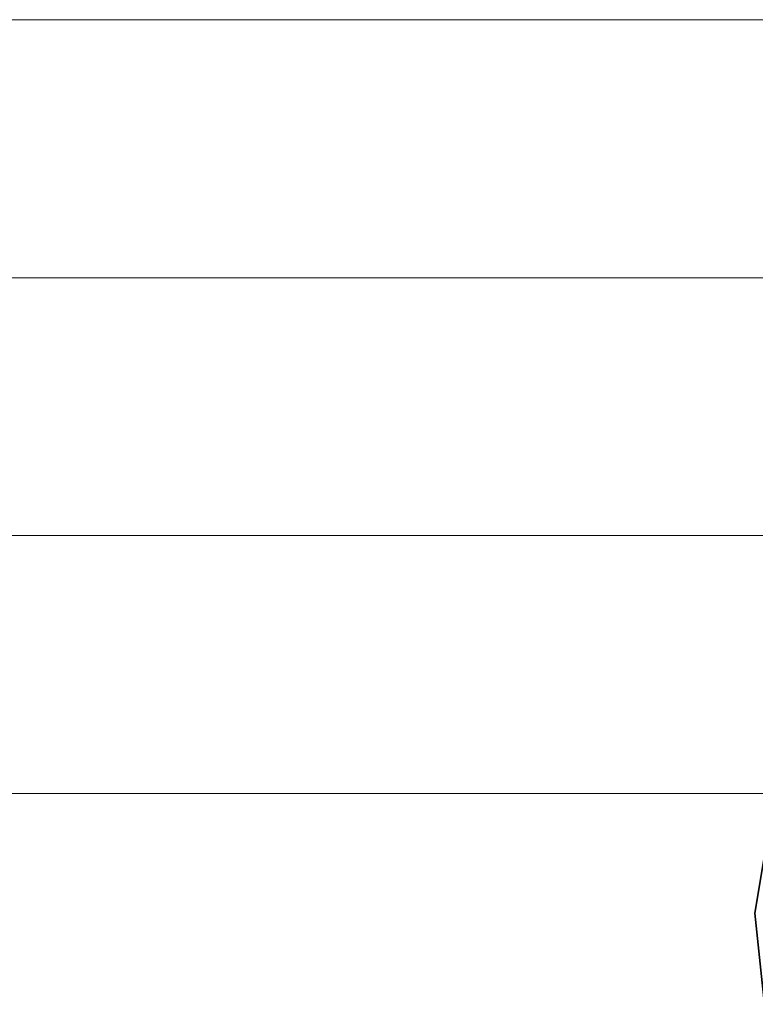
# Model space of a CAD drawing. Units: millimetres. Extents: x 0 to 18032, y 0 to 12600.
# Drawn here: x 12461 to 12490, y 768 to 809 of the extents above; entities that cross this region are included whole.
import ezdxf

# ---------------------------------------------------------------- set-up
doc = ezdxf.new("R2010")
doc.units = ezdxf.units.MM
doc.header["$MEASUREMENT"] = 0
doc.layers.add('(1) Shape lines', color=7, linetype='Continuous', lineweight=35)
doc.layers.add('(9) Sheet', color=7, linetype='Continuous', lineweight=35)

# ---------------------------------------------------------------- blocks, each defined once
blk = doc.blocks.new('HATCH_225_0358aca0-9a0f-40ec-9591-4960b1f673b9')
at = {"layer": '(1) Shape lines', "color": 0, "lineweight": 9}
for p, q in [((12460.856, 808.5), (12460.214, 808.5)), ((12460.929, 798), (12460.214, 798)), ((12461.001, 787.5), (12460.214, 787.5)), ((12461.074, 777), (12460.214, 777))]:
    blk.add_line(p, q, dxfattribs=at)
blk = doc.blocks.new('HATCH_226_f4fdc1d1-ad27-4639-80ee-e425714dc19a')
at = {"layer": '(1) Shape lines', "color": 0, "lineweight": 9}
for p, q in [((12462.039, 808.5), (12460.856, 808.5)), ((12462.039, 798), (12460.929, 798)), ((12462.039, 787.5), (12461.001, 787.5)), ((12462.039, 777), (12461.074, 777))]:
    blk.add_line(p, q, dxfattribs=at)
blk = doc.blocks.new('HATCH_231_99c675fe-5879-4bc0-b306-94e4283a0702')
at = {"layer": '(1) Shape lines', "color": 0, "lineweight": 9}
for p, q in [((12462.25, 808.5), (12462.039, 808.5)), ((12462.274, 798), (12462.039, 798)), ((12462.297, 787.5), (12462.039, 787.5)), ((12462.321, 777), (12462.039, 777))]:
    blk.add_line(p, q, dxfattribs=at)
blk = doc.blocks.new('HATCH_232_938c5c7b-9803-4d89-9e5a-d64f94b7ed98')
at = {"layer": '(1) Shape lines', "color": 0, "lineweight": 9}
for p, q in [((12462.64, 808.5), (12462.25, 808.5)), ((12462.64, 798), (12462.274, 798)), ((12462.64, 787.5), (12462.297, 787.5)), ((12462.64, 777), (12462.321, 777))]:
    blk.add_line(p, q, dxfattribs=at)
blk = doc.blocks.new('HATCH_237_865123fe-4886-42e1-b653-a0b94c0c61cd')
at = {"layer": '(1) Shape lines', "color": 0, "lineweight": 9}
for p, q in [((12463.091, 808.5), (12462.64, 808.5)), ((12463.141, 798), (12462.64, 798)), ((12463.192, 787.5), (12462.64, 787.5)), ((12463.242, 777), (12462.64, 777))]:
    blk.add_line(p, q, dxfattribs=at)
blk = doc.blocks.new('HATCH_238_bb39bfaa-7046-4f48-897d-7475e1807c23')
at = {"layer": '(1) Shape lines', "color": 0, "lineweight": 9}
for p, q in [((12463.967, 808.5), (12463.091, 808.5)), ((12463.967, 798), (12463.141, 798)), ((12463.967, 787.5), (12463.192, 787.5)), ((12463.967, 777), (12463.242, 777))]:
    blk.add_line(p, q, dxfattribs=at)
blk = doc.blocks.new('HATCH_241_20325ec8-7327-4aeb-b92d-0f025d21ded4')
at = {"layer": '(1) Shape lines', "color": 0, "lineweight": 9}
for p, q in [((12466.103, 808.5), (12463.967, 808.5)), ((12466.341, 798), (12463.967, 798)), ((12466.58, 787.5), (12463.967, 787.5)), ((12466.818, 777), (12463.967, 777))]:
    blk.add_line(p, q, dxfattribs=at)
blk = doc.blocks.new('HATCH_242_e57e6f1b-8955-4b32-b91a-677b4a1ed292')
at = {"layer": '(1) Shape lines', "color": 0, "lineweight": 9}
for p, q in [((12472.826, 808.5), (12466.103, 808.5)), ((12472.826, 798), (12466.341, 798)), ((12472.826, 787.5), (12466.58, 787.5)), ((12472.826, 777), (12466.818, 777))]:
    blk.add_line(p, q, dxfattribs=at)
blk = doc.blocks.new('HATCH_247_2162b420-4d76-4878-80d4-bc709add7e9b')
at = {"layer": '(1) Shape lines', "color": 0, "lineweight": 9}
for p, q in [((12473.736, 808.5), (12472.826, 808.5)), ((12473.834, 798), (12472.826, 798)), ((12473.933, 787.5), (12472.826, 787.5)), ((12474.032, 777), (12472.826, 777))]:
    blk.add_line(p, q, dxfattribs=at)
blk = doc.blocks.new('HATCH_248_19d2fff4-3cc2-481d-a7cc-03ea814eb88a')
at = {"layer": '(1) Shape lines', "color": 0, "lineweight": 9}
for p, q in [((12476.519, 808.5), (12473.736, 808.5)), ((12476.519, 798), (12473.834, 798)), ((12476.519, 787.5), (12473.933, 787.5)), ((12476.519, 777), (12474.032, 777))]:
    blk.add_line(p, q, dxfattribs=at)
blk = doc.blocks.new('HATCH_253_f847b224-1f09-4672-9d75-74efe1f32aec')
at = {"layer": '(1) Shape lines', "color": 0, "lineweight": 9}
for p, q in [((12477.151, 808.5), (12476.519, 808.5)), ((12477.219, 798), (12476.519, 798)), ((12477.287, 787.5), (12476.519, 787.5)), ((12477.355, 777), (12476.519, 777))]:
    blk.add_line(p, q, dxfattribs=at)
blk = doc.blocks.new('HATCH_254_7a26b41c-7738-4fe1-9533-3164f733f832')
at = {"layer": '(1) Shape lines', "color": 0, "lineweight": 9}
for p, q in [((12479.063, 808.5), (12477.151, 808.5)), ((12479.063, 798), (12477.219, 798)), ((12479.063, 787.5), (12477.287, 787.5)), ((12479.063, 777), (12477.355, 777))]:
    blk.add_line(p, q, dxfattribs=at)
blk = doc.blocks.new('HATCH_259_eb856d76-45f1-420b-ab0b-5261b5aaebbc')
at = {"layer": '(1) Shape lines', "color": 0, "lineweight": 9}
for p, q in [((12479.093, 808.5), (12479.063, 808.5)), ((12479.097, 798), (12479.063, 798)), ((12479.1, 787.5), (12479.063, 787.5)), ((12479.103, 777), (12479.063, 777))]:
    blk.add_line(p, q, dxfattribs=at)
blk = doc.blocks.new('HATCH_260_09255794-6930-4b4d-b10f-d14042f46448')
at = {"layer": '(1) Shape lines', "color": 0, "lineweight": 9}
for p, q in [((12479.186, 808.5), (12479.093, 808.5)), ((12479.186, 798), (12479.097, 798)), ((12479.186, 787.5), (12479.1, 787.5)), ((12479.186, 777), (12479.103, 777))]:
    blk.add_line(p, q, dxfattribs=at)
blk = doc.blocks.new('HATCH_265_feff5954-3ef6-4d6a-b0fb-b9e3f1ceedfd')
at = {"layer": '(1) Shape lines', "color": 0, "lineweight": 9}
for p, q in [((12479.293, 808.5), (12479.186, 808.5)), ((12479.305, 798), (12479.186, 798)), ((12479.317, 787.5), (12479.186, 787.5)), ((12479.328, 777), (12479.186, 777))]:
    blk.add_line(p, q, dxfattribs=at)
blk = doc.blocks.new('HATCH_266_8b3bee04-c372-43f9-9b79-7ad5b4c61dc2')
at = {"layer": '(1) Shape lines', "color": 0, "lineweight": 9}
for p, q in [((12479.618, 808.5), (12479.293, 808.5)), ((12479.618, 798), (12479.305, 798)), ((12479.618, 787.5), (12479.317, 787.5)), ((12479.618, 777), (12479.328, 777))]:
    blk.add_line(p, q, dxfattribs=at)
blk = doc.blocks.new('HATCH_271_045da770-b8be-4984-b408-810a4d6ef50d')
at = {"layer": '(1) Shape lines', "color": 0, "lineweight": 9}
for p, q in [((12479.846, 808.5), (12479.618, 808.5)), ((12479.871, 798), (12479.618, 798)), ((12479.895, 787.5), (12479.618, 787.5)), ((12479.919, 777), (12479.618, 777))]:
    blk.add_line(p, q, dxfattribs=at)
blk = doc.blocks.new('HATCH_272_980053a6-041f-4f6a-b720-09de498ad52e')
at = {"layer": '(1) Shape lines', "color": 0, "lineweight": 9}
for p, q in [((12480.532, 808.5), (12479.846, 808.5)), ((12480.532, 798), (12479.871, 798)), ((12480.532, 787.5), (12479.895, 787.5)), ((12480.532, 777), (12479.919, 777))]:
    blk.add_line(p, q, dxfattribs=at)
blk = doc.blocks.new('HATCH_277_b1257012-26b6-4254-8dae-43e9f8373496')
at = {"layer": '(1) Shape lines', "color": 0, "lineweight": 9}
for p, q in [((12480.562, 808.5), (12480.532, 808.5)), ((12480.566, 798), (12480.532, 798)), ((12480.569, 787.5), (12480.532, 787.5)), ((12480.572, 777), (12480.532, 777))]:
    blk.add_line(p, q, dxfattribs=at)
blk = doc.blocks.new('HATCH_278_5b8f8922-28a6-40b9-a79d-123ba7f8fb91')
at = {"layer": '(1) Shape lines', "color": 0, "lineweight": 9}
for p, q in [((12480.654, 808.5), (12480.562, 808.5)), ((12480.654, 798), (12480.566, 798)), ((12480.654, 787.5), (12480.569, 787.5)), ((12480.654, 777), (12480.572, 777))]:
    blk.add_line(p, q, dxfattribs=at)
blk = doc.blocks.new('HATCH_283_d54ce7a9-861e-492e-9a3e-1e112e31ea33')
at = {"layer": '(1) Shape lines', "color": 0, "lineweight": 9}
for p, q in [((12480.66, 808.5), (12480.654, 808.5)), ((12480.66, 798), (12480.654, 798)), ((12480.661, 787.5), (12480.654, 787.5)), ((12480.661, 777), (12480.654, 777))]:
    blk.add_line(p, q, dxfattribs=at)
blk = doc.blocks.new('HATCH_284_7ab72259-9a6c-4ce4-8acc-73d5ab4f00ec')
at = {"layer": '(1) Shape lines', "color": 0, "lineweight": 9}
for p, q in [((12480.676, 808.5), (12480.66, 808.5)), ((12480.676, 798), (12480.66, 798)), ((12480.676, 787.5), (12480.661, 787.5)), ((12480.676, 777), (12480.661, 777))]:
    blk.add_line(p, q, dxfattribs=at)
blk = doc.blocks.new('HATCH_289_36e2623b-0ecc-4711-9ad6-75df13b298cf')
at = {"layer": '(1) Shape lines', "color": 0, "lineweight": 9}
for p, q in [((12480.975, 808.5), (12480.676, 808.5)), ((12481.007, 798), (12480.676, 798)), ((12481.039, 787.5), (12480.676, 787.5)), ((12481.071, 777), (12480.676, 777))]:
    blk.add_line(p, q, dxfattribs=at)
blk = doc.blocks.new('HATCH_290_76cb01c0-0da7-4990-9735-bd3a24b739fe')
at = {"layer": '(1) Shape lines', "color": 0, "lineweight": 9}
for p, q in [((12481.871, 808.5), (12480.975, 808.5)), ((12481.871, 798), (12481.007, 798)), ((12481.871, 787.5), (12481.039, 787.5)), ((12481.871, 777), (12481.071, 777))]:
    blk.add_line(p, q, dxfattribs=at)
blk = doc.blocks.new('HATCH_295_1de06889-f688-462a-90c0-5f1d99e3145c')
at = {"layer": '(1) Shape lines', "color": 0, "lineweight": 9}
for p, q in [((12481.911, 808.5), (12481.871, 808.5)), ((12481.915, 798), (12481.871, 798)), ((12481.919, 787.5), (12481.871, 787.5)), ((12481.923, 777), (12481.871, 777))]:
    blk.add_line(p, q, dxfattribs=at)
blk = doc.blocks.new('HATCH_296_cdce022f-a693-4872-a1e8-da1d1ad1abaa')
at = {"layer": '(1) Shape lines', "color": 0, "lineweight": 9}
for p, q in [((12482.028, 808.5), (12481.911, 808.5)), ((12482.028, 798), (12481.915, 798)), ((12482.028, 787.5), (12481.919, 787.5)), ((12482.028, 777), (12481.923, 777))]:
    blk.add_line(p, q, dxfattribs=at)
blk = doc.blocks.new('HATCH_301_4b6e6a31-7c49-46da-9794-0b1802fe5762')
at = {"layer": '(1) Shape lines', "color": 0, "lineweight": 9}
for p, q in [((12482.242, 808.5), (12482.028, 808.5)), ((12482.265, 798), (12482.028, 798)), ((12482.288, 787.5), (12482.028, 787.5)), ((12482.311, 777), (12482.028, 777))]:
    blk.add_line(p, q, dxfattribs=at)
blk = doc.blocks.new('HATCH_302_706188c6-e2a4-4268-a00f-cdcd9a7d533d')
at = {"layer": '(1) Shape lines', "color": 0, "lineweight": 9}
for p, q in [((12482.881, 808.5), (12482.242, 808.5)), ((12482.881, 798), (12482.265, 798)), ((12482.881, 787.5), (12482.288, 787.5)), ((12482.881, 777), (12482.311, 777))]:
    blk.add_line(p, q, dxfattribs=at)
blk = doc.blocks.new('HATCH_307_4f90ca20-0381-4442-8d53-b3684c38fd1c')
at = {"layer": '(1) Shape lines', "color": 0, "lineweight": 9}
for p, q in [((12482.933, 808.5), (12482.881, 808.5)), ((12482.938, 798), (12482.881, 798)), ((12482.944, 787.5), (12482.881, 787.5)), ((12482.949, 777), (12482.881, 777))]:
    blk.add_line(p, q, dxfattribs=at)
blk = doc.blocks.new('HATCH_308_032f84bf-42af-43ca-adb5-111e2846a6ff')
at = {"layer": '(1) Shape lines', "color": 0, "lineweight": 9}
for p, q in [((12483.086, 808.5), (12482.933, 808.5)), ((12483.086, 798), (12482.938, 798)), ((12483.086, 787.5), (12482.944, 787.5)), ((12483.086, 777), (12482.949, 777))]:
    blk.add_line(p, q, dxfattribs=at)
blk = doc.blocks.new('HATCH_313_650048fb-a6f2-4137-ab42-b58ae6e4cd9e')
at = {"layer": '(1) Shape lines', "color": 0, "lineweight": 9}
for p, q in [((12483.127, 808.5), (12483.086, 808.5)), ((12483.131, 798), (12483.086, 798)), ((12483.135, 787.5), (12483.086, 787.5)), ((12483.14, 777), (12483.086, 777))]:
    blk.add_line(p, q, dxfattribs=at)
blk = doc.blocks.new('HATCH_314_59c3f879-3c2b-40b8-a052-52d05bcd93dd')
at = {"layer": '(1) Shape lines', "color": 0, "lineweight": 9}
for p, q in [((12483.249, 808.5), (12483.127, 808.5)), ((12483.249, 798), (12483.131, 798)), ((12483.249, 787.5), (12483.135, 787.5)), ((12483.249, 777), (12483.14, 777))]:
    blk.add_line(p, q, dxfattribs=at)
blk = doc.blocks.new('HATCH_319_56535996-e6c7-4db3-a6bd-4ba9df951981')
at = {"layer": '(1) Shape lines', "color": 0, "lineweight": 9}
for p, q in [((12483.483, 808.5), (12483.249, 808.5)), ((12483.508, 798), (12483.249, 798)), ((12483.533, 787.5), (12483.249, 787.5)), ((12483.558, 777), (12483.249, 777))]:
    blk.add_line(p, q, dxfattribs=at)
blk = doc.blocks.new('HATCH_320_2bd89160-af49-4b9e-a0c5-09ca85e72642')
at = {"layer": '(1) Shape lines', "color": 0, "lineweight": 9}
for p, q in [((12484.181, 808.5), (12483.483, 808.5)), ((12484.181, 798), (12483.508, 798)), ((12484.181, 787.5), (12483.533, 787.5)), ((12484.181, 777), (12483.558, 777))]:
    blk.add_line(p, q, dxfattribs=at)
blk = doc.blocks.new('HATCH_325_e4e40460-fbf5-45d5-a3ca-5cbc82b016b9')
at = {"layer": '(1) Shape lines', "color": 0, "lineweight": 9}
for p, q in [((12484.221, 808.5), (12484.181, 808.5)), ((12484.226, 798), (12484.181, 798)), ((12484.23, 787.5), (12484.181, 787.5)), ((12484.234, 777), (12484.181, 777))]:
    blk.add_line(p, q, dxfattribs=at)
blk = doc.blocks.new('HATCH_326_4bb61f9d-459b-410c-b0c1-6d8dc8987bd4')
at = {"layer": '(1) Shape lines', "color": 0, "lineweight": 9}
for p, q in [((12484.342, 808.5), (12484.221, 808.5)), ((12484.342, 798), (12484.226, 798)), ((12484.342, 787.5), (12484.23, 787.5)), ((12484.342, 777), (12484.234, 777))]:
    blk.add_line(p, q, dxfattribs=at)
blk = doc.blocks.new('HATCH_331_8da08cfd-af01-4f32-9120-f4bb316a6b1d')
at = {"layer": '(1) Shape lines', "color": 0, "lineweight": 9}
for p, q in [((12484.439, 808.5), (12484.342, 808.5)), ((12484.449, 798), (12484.342, 798)), ((12484.459, 787.5), (12484.342, 787.5)), ((12484.469, 777), (12484.342, 777))]:
    blk.add_line(p, q, dxfattribs=at)
blk = doc.blocks.new('HATCH_332_e40588b8-962b-41b3-abf1-e6779d8accc8')
at = {"layer": '(1) Shape lines', "color": 0, "lineweight": 9}
for p, q in [((12484.724, 808.5), (12484.439, 808.5)), ((12484.724, 798), (12484.449, 798)), ((12484.724, 787.5), (12484.459, 787.5)), ((12484.724, 777), (12484.469, 777))]:
    blk.add_line(p, q, dxfattribs=at)
blk = doc.blocks.new('HATCH_337_ce812baa-35ca-466d-8f26-fec36a9242f9')
at = {"layer": '(1) Shape lines', "color": 0, "lineweight": 9}
for p, q in [((12484.834, 808.5), (12484.724, 808.5)), ((12484.846, 798), (12484.724, 798)), ((12484.857, 787.5), (12484.724, 787.5)), ((12484.869, 777), (12484.724, 777))]:
    blk.add_line(p, q, dxfattribs=at)
blk = doc.blocks.new('HATCH_338_d6d609eb-de3c-4c52-a9a5-b270518126e0')
at = {"layer": '(1) Shape lines', "color": 0, "lineweight": 9}
for p, q in [((12485.16, 808.5), (12484.834, 808.5)), ((12485.16, 798), (12484.846, 798)), ((12485.16, 787.5), (12484.857, 787.5)), ((12485.16, 777), (12484.869, 777))]:
    blk.add_line(p, q, dxfattribs=at)
blk = doc.blocks.new('HATCH_343_7f46d438-364e-4151-bce3-54461bf55297')
at = {"layer": '(1) Shape lines', "color": 0, "lineweight": 9}
for p, q in [((12485.199, 808.5), (12485.16, 808.5)), ((12485.203, 798), (12485.16, 798)), ((12485.207, 787.5), (12485.16, 787.5)), ((12485.212, 777), (12485.16, 777))]:
    blk.add_line(p, q, dxfattribs=at)
blk = doc.blocks.new('HATCH_344_53432364-0dcd-40ca-878f-bba0f446fdce')
at = {"layer": '(1) Shape lines', "color": 0, "lineweight": 9}
for p, q in [((12485.315, 808.5), (12485.199, 808.5)), ((12485.315, 798), (12485.203, 798)), ((12485.315, 787.5), (12485.207, 787.5)), ((12485.315, 777), (12485.212, 777))]:
    blk.add_line(p, q, dxfattribs=at)
blk = doc.blocks.new('HATCH_349_0049476f-e0b7-4b8a-b43c-2450cbae22fc')
at = {"layer": '(1) Shape lines', "color": 0, "lineweight": 9}
for p, q in [((12485.495, 808.5), (12485.315, 808.5)), ((12485.514, 798), (12485.315, 798)), ((12485.534, 787.5), (12485.315, 787.5)), ((12485.553, 777), (12485.315, 777))]:
    blk.add_line(p, q, dxfattribs=at)
blk = doc.blocks.new('HATCH_350_070c1b3c-7056-4684-b69d-43c16dc2dd39')
at = {"layer": '(1) Shape lines', "color": 0, "lineweight": 9}
for p, q in [((12486.029, 808.5), (12485.495, 808.5)), ((12486.029, 798), (12485.514, 798)), ((12486.029, 787.5), (12485.534, 787.5)), ((12486.029, 777), (12485.553, 777))]:
    blk.add_line(p, q, dxfattribs=at)
blk = doc.blocks.new('HATCH_355_914347f8-306e-4990-945a-b6c92e39e882')
at = {"layer": '(1) Shape lines', "color": 0, "lineweight": 9}
for p, q in [((12486.065, 808.5), (12486.029, 808.5)), ((12486.069, 798), (12486.029, 798)), ((12486.073, 787.5), (12486.029, 787.5)), ((12486.077, 777), (12486.029, 777))]:
    blk.add_line(p, q, dxfattribs=at)
blk = doc.blocks.new('HATCH_356_5df9308d-0429-4e2b-aa54-1daa8144a83a')
at = {"layer": '(1) Shape lines', "color": 0, "lineweight": 9}
for p, q in [((12486.173, 808.5), (12486.065, 808.5)), ((12486.173, 798), (12486.069, 798)), ((12486.173, 787.5), (12486.073, 787.5)), ((12486.173, 777), (12486.077, 777))]:
    blk.add_line(p, q, dxfattribs=at)
blk = doc.blocks.new('HATCH_361_26e87ade-bfa3-4041-984c-475f3403e112')
at = {"layer": '(1) Shape lines', "color": 0, "lineweight": 9}
for p, q in [((12486.183, 808.5), (12486.173, 808.5)), ((12486.184, 798), (12486.173, 798)), ((12486.185, 787.5), (12486.173, 787.5)), ((12486.186, 777), (12486.173, 777))]:
    blk.add_line(p, q, dxfattribs=at)
blk = doc.blocks.new('HATCH_362_3af0b03a-bcd1-4431-bcb8-45add4fed49c')
at = {"layer": '(1) Shape lines', "color": 0, "lineweight": 9}
for p, q in [((12486.21, 808.5), (12486.183, 808.5)), ((12486.21, 798), (12486.184, 798)), ((12486.21, 787.5), (12486.185, 787.5)), ((12486.21, 777), (12486.186, 777))]:
    blk.add_line(p, q, dxfattribs=at)
blk = doc.blocks.new('HATCH_367_96c18909-2562-4d75-a018-4353c337961e')
at = {"layer": '(1) Shape lines', "color": 0, "lineweight": 9}
for p, q in [((12486.353, 808.5), (12486.21, 808.5)), ((12486.368, 798), (12486.21, 798)), ((12486.383, 787.5), (12486.21, 787.5)), ((12486.398, 777), (12486.21, 777))]:
    blk.add_line(p, q, dxfattribs=at)
blk = doc.blocks.new('HATCH_368_cb5dee0f-988d-4b5c-8b8e-2c13310bfba8')
at = {"layer": '(1) Shape lines', "color": 0, "lineweight": 9}
for p, q in [((12486.775, 808.5), (12486.353, 808.5)), ((12486.775, 798), (12486.368, 798)), ((12486.775, 787.5), (12486.383, 787.5)), ((12486.775, 777), (12486.398, 777))]:
    blk.add_line(p, q, dxfattribs=at)
blk = doc.blocks.new('HATCH_373_a90c385b-b8f1-4b82-97f5-b2e78bce9cfd')
at = {"layer": '(1) Shape lines', "color": 0, "lineweight": 9}
for p, q in [((12486.779, 808.5), (12486.775, 808.5)), ((12486.78, 798), (12486.775, 798)), ((12486.78, 787.5), (12486.775, 787.5)), ((12486.781, 777), (12486.775, 777))]:
    blk.add_line(p, q, dxfattribs=at)
blk = doc.blocks.new('HATCH_374_b1bf84e5-e259-4d36-8a89-dcd272ce6497')
at = {"layer": '(1) Shape lines', "color": 0, "lineweight": 9}
for p, q in [((12486.792, 808.5), (12486.779, 808.5)), ((12486.792, 798), (12486.78, 798)), ((12486.792, 787.5), (12486.78, 787.5)), ((12486.792, 777), (12486.781, 777))]:
    blk.add_line(p, q, dxfattribs=at)
blk = doc.blocks.new('HATCH_379_4336ec3d-0e4e-4e6e-ba9a-d2febeb3686f')
at = {"layer": '(1) Shape lines', "color": 0, "lineweight": 9}
for p, q in [((12486.825, 808.5), (12486.792, 808.5)), ((12486.829, 798), (12486.792, 798)), ((12486.832, 787.5), (12486.792, 787.5)), ((12486.836, 777), (12486.792, 777))]:
    blk.add_line(p, q, dxfattribs=at)
blk = doc.blocks.new('HATCH_380_5a4c53a4-6e45-4f45-ad91-e353732f8199')
at = {"layer": '(1) Shape lines', "color": 0, "lineweight": 9}
for p, q in [((12486.922, 808.5), (12486.825, 808.5)), ((12486.922, 798), (12486.829, 798)), ((12486.922, 787.5), (12486.832, 787.5)), ((12486.922, 777), (12486.836, 777))]:
    blk.add_line(p, q, dxfattribs=at)
blk = doc.blocks.new('HATCH_385_d712c0c0-2368-48ae-837b-5f44a7c0da9e')
at = {"layer": '(1) Shape lines', "color": 0, "lineweight": 9}
for p, q in [((12487.034, 808.5), (12486.922, 808.5)), ((12487.046, 798), (12486.922, 798)), ((12487.058, 787.5), (12486.922, 787.5)), ((12487.07, 777), (12486.922, 777))]:
    blk.add_line(p, q, dxfattribs=at)
blk = doc.blocks.new('HATCH_386_a7f12c62-885c-47d4-b382-5cef52a485fa')
at = {"layer": '(1) Shape lines', "color": 0, "lineweight": 9}
for p, q in [((12487.365, 808.5), (12487.034, 808.5)), ((12487.365, 798), (12487.046, 798)), ((12487.365, 787.5), (12487.058, 787.5)), ((12487.365, 777), (12487.07, 777))]:
    blk.add_line(p, q, dxfattribs=at)
blk = doc.blocks.new('HATCH_391_f3099263-be1d-42d2-a9ed-a06d7dba933d')
at = {"layer": '(1) Shape lines', "color": 0, "lineweight": 9}
for p, q in [((12487.388, 808.5), (12487.365, 808.5)), ((12487.39, 798), (12487.365, 798)), ((12487.393, 787.5), (12487.365, 787.5)), ((12487.395, 777), (12487.365, 777))]:
    blk.add_line(p, q, dxfattribs=at)
blk = doc.blocks.new('HATCH_392_9643c05f-9206-470d-9720-7a6119e8bc91')
at = {"layer": '(1) Shape lines', "color": 0, "lineweight": 9}
for p, q in [((12487.455, 808.5), (12487.388, 808.5)), ((12487.455, 798), (12487.39, 798)), ((12487.455, 787.5), (12487.393, 787.5)), ((12487.455, 777), (12487.395, 777))]:
    blk.add_line(p, q, dxfattribs=at)
blk = doc.blocks.new('HATCH_397_a0198793-99ab-4d41-a448-476e838322a6')
at = {"layer": '(1) Shape lines', "color": 0, "lineweight": 9}
for p, q in [((12487.484, 808.5), (12487.455, 808.5)), ((12487.487, 798), (12487.455, 798)), ((12487.49, 787.5), (12487.455, 787.5)), ((12487.493, 777), (12487.455, 777))]:
    blk.add_line(p, q, dxfattribs=at)
blk = doc.blocks.new('HATCH_398_e20acc7a-40a2-4d96-8c90-a9a3278909d4')
at = {"layer": '(1) Shape lines', "color": 0, "lineweight": 9}
for p, q in [((12487.568, 808.5), (12487.484, 808.5)), ((12487.568, 798), (12487.487, 798)), ((12487.568, 787.5), (12487.49, 787.5)), ((12487.568, 777), (12487.493, 777))]:
    blk.add_line(p, q, dxfattribs=at)
blk = doc.blocks.new('HATCH_403_ca6b0c1f-0341-460c-bae8-ac6fe3ae1d85')
at = {"layer": '(1) Shape lines', "color": 0, "lineweight": 9}
for p, q in [((12487.683, 808.5), (12487.568, 808.5)), ((12487.695, 798), (12487.568, 798)), ((12487.707, 787.5), (12487.568, 787.5)), ((12487.719, 777), (12487.568, 777))]:
    blk.add_line(p, q, dxfattribs=at)
blk = doc.blocks.new('HATCH_404_e0d92de7-6e93-4f26-ab7c-c07fcd3f262e')
at = {"layer": '(1) Shape lines', "color": 0, "lineweight": 9}
for p, q in [((12488.022, 808.5), (12487.683, 808.5)), ((12488.022, 798), (12487.695, 798)), ((12488.022, 787.5), (12487.707, 787.5)), ((12488.022, 777), (12487.719, 777))]:
    blk.add_line(p, q, dxfattribs=at)
blk = doc.blocks.new('HATCH_409_739b5e00-b18d-4944-b493-75c2483d8f4c')
at = {"layer": '(1) Shape lines', "color": 0, "lineweight": 9}
for p, q in [((12488.046, 808.5), (12488.022, 808.5)), ((12488.048, 798), (12488.022, 798)), ((12488.051, 787.5), (12488.022, 787.5)), ((12488.053, 777), (12488.022, 777))]:
    blk.add_line(p, q, dxfattribs=at)
blk = doc.blocks.new('HATCH_410_f13b3f33-b9a1-4c2c-a0c8-c08b82b7849f')
at = {"layer": '(1) Shape lines', "color": 0, "lineweight": 9}
for p, q in [((12488.116, 808.5), (12488.046, 808.5)), ((12488.116, 798), (12488.048, 798)), ((12488.116, 787.5), (12488.051, 787.5)), ((12488.116, 777), (12488.053, 777))]:
    blk.add_line(p, q, dxfattribs=at)
blk = doc.blocks.new('HATCH_415_20b967b8-221b-4638-9e6d-1e85f9585573')
at = {"layer": '(1) Shape lines', "color": 0, "lineweight": 9}
for p, q in [((12488.142, 808.5), (12488.116, 808.5)), ((12488.144, 798), (12488.116, 798)), ((12488.147, 787.5), (12488.116, 787.5)), ((12488.15, 777), (12488.116, 777))]:
    blk.add_line(p, q, dxfattribs=at)
blk = doc.blocks.new('HATCH_416_209bafa0-afed-4dca-b580-7bcdebe313a1')
at = {"layer": '(1) Shape lines', "color": 0, "lineweight": 9}
for p, q in [((12488.217, 808.5), (12488.142, 808.5)), ((12488.217, 798), (12488.144, 798)), ((12488.217, 787.5), (12488.147, 787.5)), ((12488.217, 777), (12488.15, 777))]:
    blk.add_line(p, q, dxfattribs=at)
blk = doc.blocks.new('HATCH_421_b6840890-f47b-4017-8c5c-8cc066523a0b')
at = {"layer": '(1) Shape lines', "color": 0, "lineweight": 9}
for p, q in [((12488.288, 808.5), (12488.217, 808.5)), ((12488.296, 798), (12488.217, 798)), ((12488.303, 787.5), (12488.217, 787.5)), ((12488.311, 777), (12488.217, 777))]:
    blk.add_line(p, q, dxfattribs=at)
blk = doc.blocks.new('HATCH_422_2d778119-d384-40ab-8df7-054479b7262a')
at = {"layer": '(1) Shape lines', "color": 0, "lineweight": 9}
for p, q in [((12488.497, 808.5), (12488.288, 808.5)), ((12488.497, 798), (12488.296, 798)), ((12488.497, 787.5), (12488.303, 787.5)), ((12488.497, 777), (12488.311, 777))]:
    blk.add_line(p, q, dxfattribs=at)
blk = doc.blocks.new('HATCH_427_5fd4c1a9-d0fe-4d48-9ece-c26dacee2ee8')
at = {"layer": '(1) Shape lines', "color": 0, "lineweight": 9}
for p, q in [((12488.516, 808.5), (12488.497, 808.5)), ((12488.518, 798), (12488.497, 798)), ((12488.52, 787.5), (12488.497, 787.5)), ((12488.522, 777), (12488.497, 777))]:
    blk.add_line(p, q, dxfattribs=at)
blk = doc.blocks.new('HATCH_428_c113c557-5257-495d-b07e-0687891d3c21')
at = {"layer": '(1) Shape lines', "color": 0, "lineweight": 9}
for p, q in [((12488.572, 808.5), (12488.516, 808.5)), ((12488.572, 798), (12488.518, 798)), ((12488.572, 787.5), (12488.52, 787.5)), ((12488.572, 777), (12488.522, 777))]:
    blk.add_line(p, q, dxfattribs=at)
blk = doc.blocks.new('HATCH_433_fce1b01b-8ab7-4958-9002-563d80208f0b')
at = {"layer": '(1) Shape lines', "color": 0, "lineweight": 9}
for p, q in [((12488.628, 808.5), (12488.572, 808.5)), ((12488.634, 798), (12488.572, 798)), ((12488.64, 787.5), (12488.572, 787.5)), ((12488.646, 777), (12488.572, 777))]:
    blk.add_line(p, q, dxfattribs=at)
blk = doc.blocks.new('HATCH_434_75d76efa-d7b0-4c92-ac49-6723b8ed1995')
at = {"layer": '(1) Shape lines', "color": 0, "lineweight": 9}
for p, q in [((12488.792, 808.5), (12488.628, 808.5)), ((12488.792, 798), (12488.634, 798)), ((12488.792, 787.5), (12488.64, 787.5)), ((12488.792, 777), (12488.646, 777))]:
    blk.add_line(p, q, dxfattribs=at)
blk = doc.blocks.new('HATCH_439_67c81298-3dc0-4709-ad49-0900490e2f28')
at = {"layer": '(1) Shape lines', "color": 0, "lineweight": 9}
for p, q in [((12488.816, 808.5), (12488.792, 808.5)), ((12488.819, 798), (12488.792, 798)), ((12488.821, 787.5), (12488.792, 787.5)), ((12488.824, 777), (12488.792, 777))]:
    blk.add_line(p, q, dxfattribs=at)
blk = doc.blocks.new('HATCH_440_3389d43f-09af-4795-b789-b553edc1c9a5')
at = {"layer": '(1) Shape lines', "color": 0, "lineweight": 9}
for p, q in [((12488.886, 808.5), (12488.816, 808.5)), ((12488.886, 798), (12488.819, 798)), ((12488.886, 787.5), (12488.821, 787.5)), ((12488.886, 777), (12488.824, 777))]:
    blk.add_line(p, q, dxfattribs=at)
blk = doc.blocks.new('HATCH_445_fb684357-0697-42fd-b9be-9f0ff8d2ff29')
at = {"layer": '(1) Shape lines', "color": 0, "lineweight": 9}
for p, q in [((12488.964, 808.5), (12488.886, 808.5)), ((12488.973, 798), (12488.886, 798)), ((12488.981, 787.5), (12488.886, 787.5)), ((12488.989, 777), (12488.886, 777))]:
    blk.add_line(p, q, dxfattribs=at)
blk = doc.blocks.new('HATCH_446_e85edf05-7208-4ae5-bd1e-095b651cb0f8')
at = {"layer": '(1) Shape lines', "color": 0, "lineweight": 9}
for p, q in [((12489.194, 808.5), (12488.964, 808.5)), ((12489.194, 798), (12488.973, 798)), ((12489.194, 787.5), (12488.981, 787.5)), ((12489.194, 777), (12488.989, 777))]:
    blk.add_line(p, q, dxfattribs=at)
blk = doc.blocks.new('HATCH_451_f41573f4-5e8a-46ca-a3b2-f8629c3449c7')
at = {"layer": '(1) Shape lines', "color": 0, "lineweight": 9}
for p, q in [((12489.2, 808.5), (12489.194, 808.5)), ((12489.201, 798), (12489.194, 798)), ((12489.202, 787.5), (12489.194, 787.5)), ((12489.203, 777), (12489.194, 777))]:
    blk.add_line(p, q, dxfattribs=at)
blk = doc.blocks.new('HATCH_452_90217555-fb04-4bae-ac1a-77219a08c2c7')
at = {"layer": '(1) Shape lines', "color": 0, "lineweight": 9}
for p, q in [((12489.22, 808.5), (12489.2, 808.5)), ((12489.22, 798), (12489.201, 798)), ((12489.22, 787.5), (12489.202, 787.5)), ((12489.22, 777), (12489.203, 777))]:
    blk.add_line(p, q, dxfattribs=at)
blk = doc.blocks.new('HATCH_457_eff13096-6249-490a-8a63-722f20ee92af')
at = {"layer": '(1) Shape lines', "color": 0, "lineweight": 9}
for p, q in [((12489.223, 808.5), (12489.22, 808.5)), ((12489.224, 798), (12489.22, 798)), ((12489.224, 787.5), (12489.22, 787.5)), ((12489.224, 777), (12489.22, 777))]:
    blk.add_line(p, q, dxfattribs=at)
blk = doc.blocks.new('HATCH_458_7301ff10-784b-4d8d-8f81-7fbb5264f79d')
at = {"layer": '(1) Shape lines', "color": 0, "lineweight": 9}
for p, q in [((12489.232, 808.5), (12489.223, 808.5)), ((12489.232, 798), (12489.224, 798)), ((12489.232, 787.5), (12489.224, 787.5)), ((12489.232, 777), (12489.224, 777))]:
    blk.add_line(p, q, dxfattribs=at)
blk = doc.blocks.new('HATCH_463_51b5e204-d077-4fe5-b27d-a03fc474df85')
at = {"layer": '(1) Shape lines', "color": 0, "lineweight": 9}
for p, q in [((12489.322, 808.5), (12489.232, 808.5)), ((12489.331, 798), (12489.232, 798)), ((12489.34, 787.5), (12489.232, 787.5)), ((12489.35, 777), (12489.232, 777))]:
    blk.add_line(p, q, dxfattribs=at)
blk = doc.blocks.new('HATCH_464_beebfffd-be47-4aef-83ad-b6bdc291dc10')
at = {"layer": '(1) Shape lines', "color": 0, "lineweight": 9}
for p, q in [((12489.584, 808.5), (12489.322, 808.5)), ((12489.584, 798), (12489.331, 798)), ((12489.584, 787.5), (12489.34, 787.5)), ((12489.584, 777), (12489.35, 777))]:
    blk.add_line(p, q, dxfattribs=at)
blk = doc.blocks.new('HATCH_469_4c6c94b9-9a2a-40c8-ac9d-37ff80382540')
at = {"layer": '(1) Shape lines', "color": 0, "lineweight": 9}
for p, q in [((12489.586, 808.5), (12489.584, 808.5)), ((12489.587, 798), (12489.584, 798)), ((12489.587, 787.5), (12489.584, 787.5)), ((12489.587, 777), (12489.584, 777))]:
    blk.add_line(p, q, dxfattribs=at)
blk = doc.blocks.new('HATCH_470_79fd8c57-83a4-4c4c-9650-a99be56664da')
at = {"layer": '(1) Shape lines', "color": 0, "lineweight": 9}
for p, q in [((12489.594, 808.5), (12489.586, 808.5)), ((12489.594, 798), (12489.587, 798)), ((12489.594, 787.5), (12489.587, 787.5)), ((12489.594, 777), (12489.587, 777))]:
    blk.add_line(p, q, dxfattribs=at)
blk = doc.blocks.new('HATCH_475_c6cc06c1-209b-4244-9585-c55afb7c33a8')
at = {"layer": '(1) Shape lines', "color": 0, "lineweight": 9}
for p, q in [((12489.623, 808.5), (12489.594, 808.5)), ((12489.626, 798), (12489.594, 798)), ((12489.628, 787.5), (12489.594, 787.5)), ((12489.631, 777), (12489.594, 777))]:
    blk.add_line(p, q, dxfattribs=at)
blk = doc.blocks.new('HATCH_476_4e50af56-666b-440f-a1bf-e627925575b9')
at = {"layer": '(1) Shape lines', "color": 0, "lineweight": 9}
for p, q in [((12489.705, 808.5), (12489.623, 808.5)), ((12489.705, 798), (12489.626, 798)), ((12489.705, 787.5), (12489.628, 787.5)), ((12489.705, 777), (12489.631, 777))]:
    blk.add_line(p, q, dxfattribs=at)
blk = doc.blocks.new('HATCH_479_bcc171da-b16f-42e5-b50c-568fbe18f97c')
at = {"layer": '(1) Shape lines', "color": 0, "lineweight": 9}
for p, q in [((12489.71, 808.5), (12489.705, 808.5)), ((12489.71, 798), (12489.705, 798)), ((12489.71, 787.5), (12489.705, 787.5)), ((12489.711, 777), (12489.705, 777))]:
    blk.add_line(p, q, dxfattribs=at)
blk = doc.blocks.new('HATCH_480_4e8fbf2b-6aca-44e7-816a-3c52079702bb')
at = {"layer": '(1) Shape lines', "color": 0, "lineweight": 9}
for p, q in [((12489.723, 808.5), (12489.71, 808.5)), ((12489.723, 798), (12489.71, 798)), ((12489.723, 787.5), (12489.71, 787.5)), ((12489.723, 777), (12489.711, 777))]:
    blk.add_line(p, q, dxfattribs=at)
blk = doc.blocks.new('HATCH_483_4f1f834e-662e-44c3-9ef7-fc44c60e1d74')
at = {"layer": '(1) Shape lines', "color": 0, "lineweight": 9}
for p, q in [((12489.896, 808.5), (12489.723, 808.5)), ((12489.915, 798), (12489.723, 798)), ((12489.933, 787.5), (12489.723, 787.5)), ((12489.951, 777), (12489.723, 777))]:
    blk.add_line(p, q, dxfattribs=at)
blk = doc.blocks.new('HATCH_484_3e2da4c3-4e0e-45f9-a138-b59694c8f54f')
at = {"layer": '(1) Shape lines', "color": 0, "lineweight": 9}
for p, q in [((12490.404, 808.5), (12489.896, 808.5)), ((12490.404, 798), (12489.915, 798)), ((12490.404, 787.5), (12489.933, 787.5)), ((12490.404, 777), (12489.951, 777))]:
    blk.add_line(p, q, dxfattribs=at)
blk = doc.blocks.new('HATCH_487_896cbbe9-3b5e-4940-ba23-610fd8c9f11d')
at = {"layer": '(1) Shape lines', "color": 0, "lineweight": 9}
for p, q in [((12490.417, 808.5), (12490.404, 808.5)), ((12490.419, 798), (12490.404, 798)), ((12490.42, 787.5), (12490.404, 787.5)), ((12490.421, 777), (12490.404, 777))]:
    blk.add_line(p, q, dxfattribs=at)
blk = doc.blocks.new('HATCH_488_ed0347b6-74f4-4791-a97c-9f80dd83cf6a')
at = {"layer": '(1) Shape lines', "color": 0, "lineweight": 9}
for p, q in [((12490.455, 808.5), (12490.417, 808.5)), ((12490.455, 798), (12490.419, 798)), ((12490.455, 787.5), (12490.42, 787.5)), ((12490.455, 777), (12490.421, 777))]:
    blk.add_line(p, q, dxfattribs=at)
blk = doc.blocks.new('HATCH_493_79f7136c-75a0-42bb-a9ca-a4135c311471')
at = {"layer": '(1) Shape lines', "color": 0, "lineweight": 9}
for p, q in [((12491.193, 808.5), (12490.455, 808.5)), ((12491.271, 798), (12490.455, 798)), ((12491.348, 787.5), (12490.455, 787.5)), ((12491.275, 777), (12490.455, 777))]:
    blk.add_line(p, q, dxfattribs=at)
blk = doc.blocks.new('GROUP_0_7f202bcf-e7f6-403e-b7db-bb0e0f4ec259')
at = {"layer": '(9) Sheet', "color": 7, "linetype": 'Continuous', "lineweight": 35, "ltscale": 30}
blk.add_lwpolyline([(12491.114, 765.824), (12490.455, 772.136), (12491.452, 778.047)], dxfattribs=at)
at = {"layer": '(1) Shape lines', "color": 154, "linetype": 'ByBlock'}
for name in ['HATCH_242_e57e6f1b-8955-4b32-b91a-677b4a1ed292', 'HATCH_247_2162b420-4d76-4878-80d4-bc709add7e9b', 'HATCH_248_19d2fff4-3cc2-481d-a7cc-03ea814eb88a', 'HATCH_253_f847b224-1f09-4672-9d75-74efe1f32aec', 'HATCH_254_7a26b41c-7738-4fe1-9533-3164f733f832', 'HATCH_259_eb856d76-45f1-420b-ab0b-5261b5aaebbc', 'HATCH_260_09255794-6930-4b4d-b10f-d14042f46448', 'HATCH_265_feff5954-3ef6-4d6a-b0fb-b9e3f1ceedfd', 'HATCH_266_8b3bee04-c372-43f9-9b79-7ad5b4c61dc2', 'HATCH_271_045da770-b8be-4984-b408-810a4d6ef50d', 'HATCH_272_980053a6-041f-4f6a-b720-09de498ad52e', 'HATCH_277_b1257012-26b6-4254-8dae-43e9f8373496', 'HATCH_278_5b8f8922-28a6-40b9-a79d-123ba7f8fb91', 'HATCH_283_d54ce7a9-861e-492e-9a3e-1e112e31ea33', 'HATCH_284_7ab72259-9a6c-4ce4-8acc-73d5ab4f00ec', 'HATCH_289_36e2623b-0ecc-4711-9ad6-75df13b298cf', 'HATCH_290_76cb01c0-0da7-4990-9735-bd3a24b739fe', 'HATCH_295_1de06889-f688-462a-90c0-5f1d99e3145c', 'HATCH_296_cdce022f-a693-4872-a1e8-da1d1ad1abaa', 'HATCH_301_4b6e6a31-7c49-46da-9794-0b1802fe5762', 'HATCH_302_706188c6-e2a4-4268-a00f-cdcd9a7d533d', 'HATCH_307_4f90ca20-0381-4442-8d53-b3684c38fd1c', 'HATCH_308_032f84bf-42af-43ca-adb5-111e2846a6ff', 'HATCH_313_650048fb-a6f2-4137-ab42-b58ae6e4cd9e', 'HATCH_314_59c3f879-3c2b-40b8-a052-52d05bcd93dd', 'HATCH_319_56535996-e6c7-4db3-a6bd-4ba9df951981', 'HATCH_320_2bd89160-af49-4b9e-a0c5-09ca85e72642', 'HATCH_325_e4e40460-fbf5-45d5-a3ca-5cbc82b016b9', 'HATCH_326_4bb61f9d-459b-410c-b0c1-6d8dc8987bd4', 'HATCH_331_8da08cfd-af01-4f32-9120-f4bb316a6b1d', 'HATCH_332_e40588b8-962b-41b3-abf1-e6779d8accc8', 'HATCH_337_ce812baa-35ca-466d-8f26-fec36a9242f9', 'HATCH_338_d6d609eb-de3c-4c52-a9a5-b270518126e0', 'HATCH_343_7f46d438-364e-4151-bce3-54461bf55297', 'HATCH_344_53432364-0dcd-40ca-878f-bba0f446fdce', 'HATCH_349_0049476f-e0b7-4b8a-b43c-2450cbae22fc', 'HATCH_350_070c1b3c-7056-4684-b69d-43c16dc2dd39', 'HATCH_355_914347f8-306e-4990-945a-b6c92e39e882', 'HATCH_356_5df9308d-0429-4e2b-aa54-1daa8144a83a', 'HATCH_361_26e87ade-bfa3-4041-984c-475f3403e112', 'HATCH_362_3af0b03a-bcd1-4431-bcb8-45add4fed49c', 'HATCH_367_96c18909-2562-4d75-a018-4353c337961e', 'HATCH_368_cb5dee0f-988d-4b5c-8b8e-2c13310bfba8', 'HATCH_373_a90c385b-b8f1-4b82-97f5-b2e78bce9cfd', 'HATCH_374_b1bf84e5-e259-4d36-8a89-dcd272ce6497', 'HATCH_379_4336ec3d-0e4e-4e6e-ba9a-d2febeb3686f', 'HATCH_380_5a4c53a4-6e45-4f45-ad91-e353732f8199', 'HATCH_385_d712c0c0-2368-48ae-837b-5f44a7c0da9e', 'HATCH_386_a7f12c62-885c-47d4-b382-5cef52a485fa', 'HATCH_391_f3099263-be1d-42d2-a9ed-a06d7dba933d', 'HATCH_392_9643c05f-9206-470d-9720-7a6119e8bc91', 'HATCH_397_a0198793-99ab-4d41-a448-476e838322a6', 'HATCH_398_e20acc7a-40a2-4d96-8c90-a9a3278909d4', 'HATCH_403_ca6b0c1f-0341-460c-bae8-ac6fe3ae1d85', 'HATCH_404_e0d92de7-6e93-4f26-ab7c-c07fcd3f262e', 'HATCH_409_739b5e00-b18d-4944-b493-75c2483d8f4c', 'HATCH_410_f13b3f33-b9a1-4c2c-a0c8-c08b82b7849f', 'HATCH_415_20b967b8-221b-4638-9e6d-1e85f9585573', 'HATCH_416_209bafa0-afed-4dca-b580-7bcdebe313a1', 'HATCH_421_b6840890-f47b-4017-8c5c-8cc066523a0b', 'HATCH_422_2d778119-d384-40ab-8df7-054479b7262a', 'HATCH_427_5fd4c1a9-d0fe-4d48-9ece-c26dacee2ee8', 'HATCH_428_c113c557-5257-495d-b07e-0687891d3c21', 'HATCH_433_fce1b01b-8ab7-4958-9002-563d80208f0b', 'HATCH_434_75d76efa-d7b0-4c92-ac49-6723b8ed1995', 'HATCH_439_67c81298-3dc0-4709-ad49-0900490e2f28', 'HATCH_440_3389d43f-09af-4795-b789-b553edc1c9a5', 'HATCH_445_fb684357-0697-42fd-b9be-9f0ff8d2ff29', 'HATCH_446_e85edf05-7208-4ae5-bd1e-095b651cb0f8', 'HATCH_451_f41573f4-5e8a-46ca-a3b2-f8629c3449c7', 'HATCH_452_90217555-fb04-4bae-ac1a-77219a08c2c7', 'HATCH_457_eff13096-6249-490a-8a63-722f20ee92af', 'HATCH_458_7301ff10-784b-4d8d-8f81-7fbb5264f79d', 'HATCH_463_51b5e204-d077-4fe5-b27d-a03fc474df85', 'HATCH_464_beebfffd-be47-4aef-83ad-b6bdc291dc10', 'HATCH_469_4c6c94b9-9a2a-40c8-ac9d-37ff80382540', 'HATCH_470_79fd8c57-83a4-4c4c-9650-a99be56664da', 'HATCH_475_c6cc06c1-209b-4244-9585-c55afb7c33a8', 'HATCH_476_4e50af56-666b-440f-a1bf-e627925575b9', 'HATCH_479_bcc171da-b16f-42e5-b50c-568fbe18f97c', 'HATCH_480_4e8fbf2b-6aca-44e7-816a-3c52079702bb', 'HATCH_483_4f1f834e-662e-44c3-9ef7-fc44c60e1d74', 'HATCH_484_3e2da4c3-4e0e-45f9-a138-b59694c8f54f', 'HATCH_487_896cbbe9-3b5e-4940-ba23-610fd8c9f11d', 'HATCH_488_ed0347b6-74f4-4791-a97c-9f80dd83cf6a', 'HATCH_493_79f7136c-75a0-42bb-a9ca-a4135c311471', 'HATCH_225_0358aca0-9a0f-40ec-9591-4960b1f673b9', 'HATCH_226_f4fdc1d1-ad27-4639-80ee-e425714dc19a', 'HATCH_231_99c675fe-5879-4bc0-b306-94e4283a0702', 'HATCH_232_938c5c7b-9803-4d89-9e5a-d64f94b7ed98', 'HATCH_237_865123fe-4886-42e1-b653-a0b94c0c61cd', 'HATCH_238_bb39bfaa-7046-4f48-897d-7475e1807c23', 'HATCH_241_20325ec8-7327-4aeb-b92d-0f025d21ded4']:
    blk.add_blockref(name, (0, 0), dxfattribs=at)

msp = doc.modelspace()

# ---------------------------------------------------------------- block references
at = {"color": 7, "linetype": 'ByBlock'}
msp.add_blockref('GROUP_0_7f202bcf-e7f6-403e-b7db-bb0e0f4ec259', (0, 0), dxfattribs=at)

doc.saveas('drawing.dxf')
